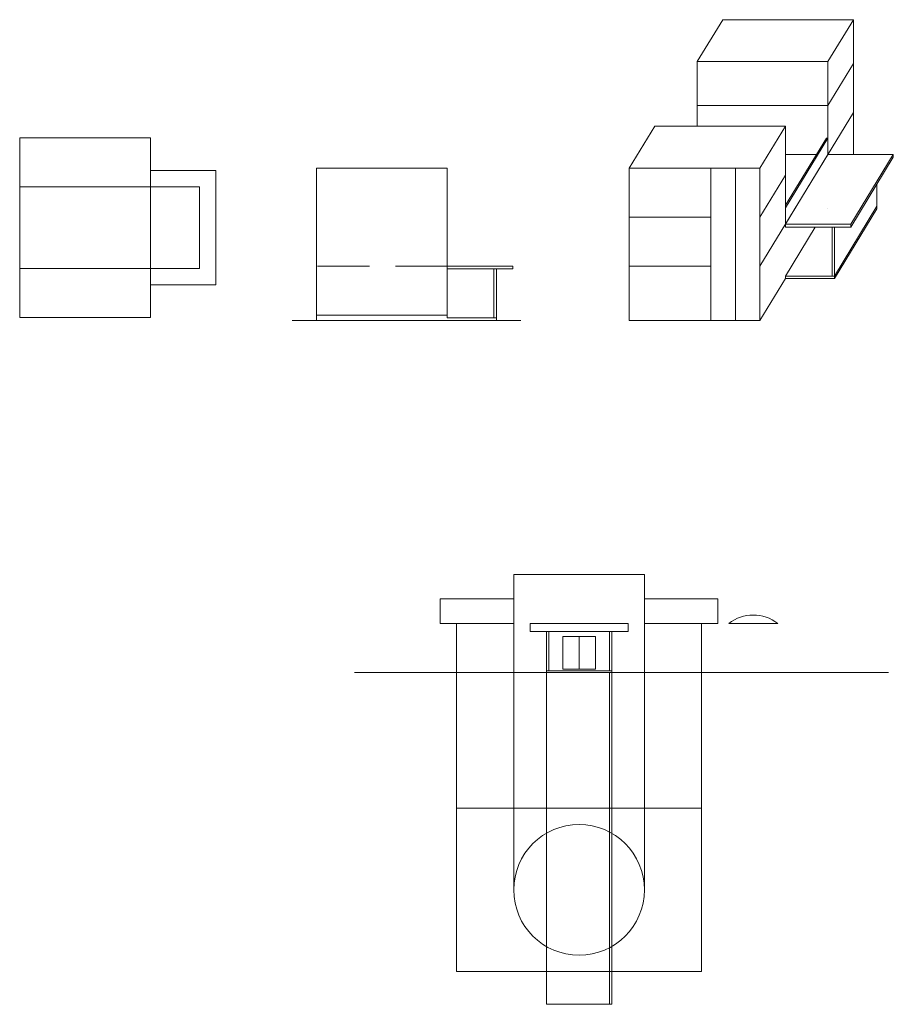
# Model space of a CAD drawing. Units: millimetres. Extents: x 660464 to 668145, y 7032604 to 7037772.
# Drawn here: x 660464 to 660517, y 7033924 to 7033984 of the extents above; entities that cross this region are included whole.
import ezdxf

# ---------------------------------------------------------------- set-up
doc = ezdxf.new("R2010")
doc.units = ezdxf.units.MM
doc.linetypes.add('HIDDEN2', pattern=[4.7625, 3.175, -1.5875])
doc.layers.add('MURO 2', color=42, linetype='Continuous', lineweight=13)

msp = doc.modelspace()

# ---------------------------------------------------------------- linework, layer by layer
at = {"layer": 'MURO 2'}
for p, q in [((660505.247, 7033981.6), (660506.807, 7033984.163)), ((660514.807, 7033984.163), (660506.807, 7033984.163)), ((660513.247, 7033981.6), (660514.807, 7033984.163)), ((660514.807, 7033975.92), (660514.807, 7033984.163)), ((660513.247, 7033981.6), (660505.247, 7033981.6)), ((660505.247, 7033981.6), (660505.247, 7033977.65)), ((660513.247, 7033975.92), (660513.247, 7033981.6)), ((660513.247, 7033978.92), (660514.807, 7033981.483)), ((660513.247, 7033978.92), (660505.247, 7033978.92)), ((660509.086, 7033969.087), (660514.807, 7033978.483)), ((660501.086, 7033975.087), (660502.646, 7033977.65)), ((660510.646, 7033977.65), (660502.646, 7033977.65)), ((660509.086, 7033975.087), (660510.646, 7033977.65)), ((660510.646, 7033971.65), (660510.646, 7033977.65)), ((660471.777, 7033976.941), (660463.777, 7033976.941)), ((660463.777, 7033976.941), (660463.777, 7033965.941)), ((660471.777, 7033973.941), (660471.777, 7033976.941)), ((660510.646, 7033972.65), (660513.247, 7033976.92)), ((660510.646, 7033972.814), (660513.147, 7033976.92)), ((660513.247, 7033976.92), (660513.147, 7033976.92)), ((660510.646, 7033971.65), (660513.247, 7033975.92)), ((660512.638, 7033975.92), (660510.646, 7033975.92)), ((660517.247, 7033975.92), (660513.247, 7033975.92)), ((660514.646, 7033971.65), (660517.247, 7033975.92)), ((660514.646, 7033971.48), (660517.247, 7033975.75)), ((660517.247, 7033975.75), (660517.247, 7033975.92)), ((660471.777, 7033973.941), (660471.777, 7033974.941)), ((660471.777, 7033974.941), (660474.777, 7033974.941)), ((660474.777, 7033974.941), (660475.777, 7033974.941)), ((660475.777, 7033974.941), (660475.777, 7033968.941)), ((660489.95, 7033975.087), (660481.95, 7033975.087)), ((660481.95, 7033975.087), (660481.95, 7033966.087)), ((660489.95, 7033966.087), (660489.95, 7033975.087)), ((660501.086, 7033965.767), (660501.086, 7033975.087)), ((660509.086, 7033975.087), (660501.086, 7033975.087)), ((660509.086, 7033975.087), (660501.086, 7033975.087)), ((660506.086, 7033965.767), (660506.086, 7033975.087)), ((660507.586, 7033965.767), (660507.586, 7033975.087)), ((660509.086, 7033966.087), (660509.086, 7033975.087)), ((660509.086, 7033972.087), (660510.646, 7033974.65)), ((660471.777, 7033973.941), (660463.777, 7033973.941)), ((660471.777, 7033968.941), (660471.777, 7033973.941)), ((660474.777, 7033973.941), (660471.777, 7033973.941)), ((660474.777, 7033968.941), (660474.777, 7033973.941)), ((660516.247, 7033972.75), (660516.247, 7033974.108)), ((660510.646, 7033971.65), (660510.646, 7033972.65)), ((660513.247, 7033972.6), (660513.247, 7033972.6)), ((660513.646, 7033968.48), (660516.247, 7033972.75)), ((660513.646, 7033968.33), (660516.247, 7033972.6)), ((660516.247, 7033972.6), (660516.247, 7033972.75)), ((660506.086, 7033972.087), (660501.086, 7033972.087)), ((660510.646, 7033971.65), (660514.646, 7033971.65)), ((660510.646, 7033971.48), (660510.646, 7033971.65)), ((660514.646, 7033971.48), (660510.646, 7033971.48)), ((660510.646, 7033968.48), (660512.473, 7033971.48)), ((660513.496, 7033971.48), (660513.496, 7033968.48)), ((660513.646, 7033971.48), (660513.646, 7033968.65)), ((660513.646, 7033968.48), (660513.646, 7033971.48)), ((660514.646, 7033971.48), (660514.646, 7033971.65)), ((660471.777, 7033968.941), (660463.777, 7033968.941)), ((660471.777, 7033965.941), (660471.777, 7033968.941)), ((660471.777, 7033968.941), (660474.777, 7033968.941)), ((660475.777, 7033968.941), (660475.777, 7033967.941)), ((660489.95, 7033966.087), (660489.95, 7033969.087)), ((660489.95, 7033969.087), (660493.95, 7033969.087)), ((660493.95, 7033968.917), (660489.95, 7033968.917)), ((660492.8, 7033968.917), (660492.8, 7033965.917)), ((660492.95, 7033968.917), (660492.95, 7033966.087)), ((660492.95, 7033965.917), (660492.95, 7033968.917)), ((660493.95, 7033968.917), (660493.95, 7033969.087)), ((660506.086, 7033969.087), (660501.086, 7033969.087)), ((660509.086, 7033965.767), (660510.646, 7033968.33)), ((660513.646, 7033968.48), (660510.646, 7033968.48)), ((660510.646, 7033968.48), (660510.646, 7033968.33)), ((660513.646, 7033968.33), (660510.646, 7033968.33)), ((660513.646, 7033968.48), (660513.646, 7033968.33)), ((660475.777, 7033967.941), (660471.777, 7033967.941)), ((660463.777, 7033965.941), (660471.777, 7033965.941)), ((660481.95, 7033965.767), (660480.45, 7033965.767)), ((660481.95, 7033966.087), (660489.95, 7033966.087)), ((660481.95, 7033966.087), (660481.95, 7033965.767)), ((660494.45, 7033965.767), (660481.95, 7033965.767)), ((660489.95, 7033966.087), (660489.95, 7033965.917)), ((660492.95, 7033965.917), (660489.95, 7033965.917)), ((660492.95, 7033965.917), (660492.95, 7033965.767)), ((660492.95, 7033965.767), (660494.45, 7033965.767)), ((660501.086, 7033965.767), (660509.086, 7033965.767)), ((660509.086, 7033965.767), (660509.086, 7033966.087)), ((660494.016, 7033930.937), (660494.016, 7033950.236)), ((660494.016, 7033950.236), (660502.016, 7033950.236)), ((660501.016, 7033950.236), (660495.016, 7033950.236)), ((660502.016, 7033930.937), (660502.016, 7033950.236)), ((660494.016, 7033944.236), (660494.016, 7033949.236)), ((660502.016, 7033949.236), (660502.016, 7033944.236)), ((660489.516, 7033947.236), (660489.516, 7033948.736)), ((660489.516, 7033948.736), (660490.516, 7033948.736)), ((660494.016, 7033948.736), (660490.516, 7033948.736)), ((660502.016, 7033948.736), (660506.516, 7033948.736)), ((660506.516, 7033948.736), (660506.516, 7033947.236)), ((660502.016, 7033944.236), (660502.016, 7033947.736)), ((660490.516, 7033947.236), (660489.516, 7033947.236)), ((660490.516, 7033935.937), (660490.516, 7033947.236)), ((660490.516, 7033947.236), (660494.016, 7033947.236)), ((660495.016, 7033947.236), (660501.016, 7033947.236)), ((660495.016, 7033946.736), (660495.016, 7033947.236)), ((660501.016, 7033946.736), (660501.016, 7033947.236)), ((660502.016, 7033947.236), (660506.516, 7033947.236)), ((660505.516, 7033935.937), (660505.516, 7033947.236)), ((660507.172, 7033947.236), (660510.172, 7033947.236)), ((660495.016, 7033946.736), (660501.016, 7033946.736)), ((660496.016, 7033923.937), (660496.016, 7033946.736)), ((660496.016, 7033944.236), (660496.016, 7033946.736)), ((660496.166, 7033944.336), (660496.166, 7033946.736)), ((660499.866, 7033944.336), (660499.866, 7033946.736)), ((660500.016, 7033923.937), (660500.016, 7033946.736)), ((660498.016, 7033946.436), (660497.016, 7033946.436)), ((660497.016, 7033946.436), (660497.016, 7033944.436)), ((660498.016, 7033944.436), (660498.016, 7033946.436)), ((660498.016, 7033946.436), (660499.016, 7033946.436)), ((660499.016, 7033946.436), (660499.016, 7033944.436)), ((660484.264, 7033944.236), (660516.947, 7033944.236)), ((660496.016, 7033944.236), (660496.016, 7033944.336)), ((660496.016, 7033944.336), (660500.016, 7033944.336)), ((660497.016, 7033944.436), (660497.016, 7033944.436)), ((660497.016, 7033944.436), (660499.016, 7033944.436)), ((660499.866, 7033923.937), (660499.866, 7033944.236)), ((660490.516, 7033935.937), (660490.516, 7033925.937)), ((660498.016, 7033935.937), (660490.516, 7033935.937)), ((660498.016, 7033935.937), (660505.516, 7033935.937)), ((660505.516, 7033935.937), (660505.516, 7033925.937)), ((660498.016, 7033925.937), (660490.516, 7033925.937)), ((660498.016, 7033925.937), (660505.516, 7033925.937)), ((660496.016, 7033923.937), (660500.016, 7033923.937))]:
    msp.add_line(p, q, dxfattribs=at)
at = {"layer": 'MURO 2', "linetype": 'HIDDEN2'}
msp.add_line((660489.95, 7033969.087), (660481.95, 7033969.087), dxfattribs=at)
at = {"layer": 'MURO 2'}
msp.add_circle((660498.016, 7033930.937), 4, dxfattribs=at)
msp.add_arc((660508.672, 7033945.295), 2.453, 52.30843, 127.69157, dxfattribs=at)

doc.saveas('drawing.dxf')
